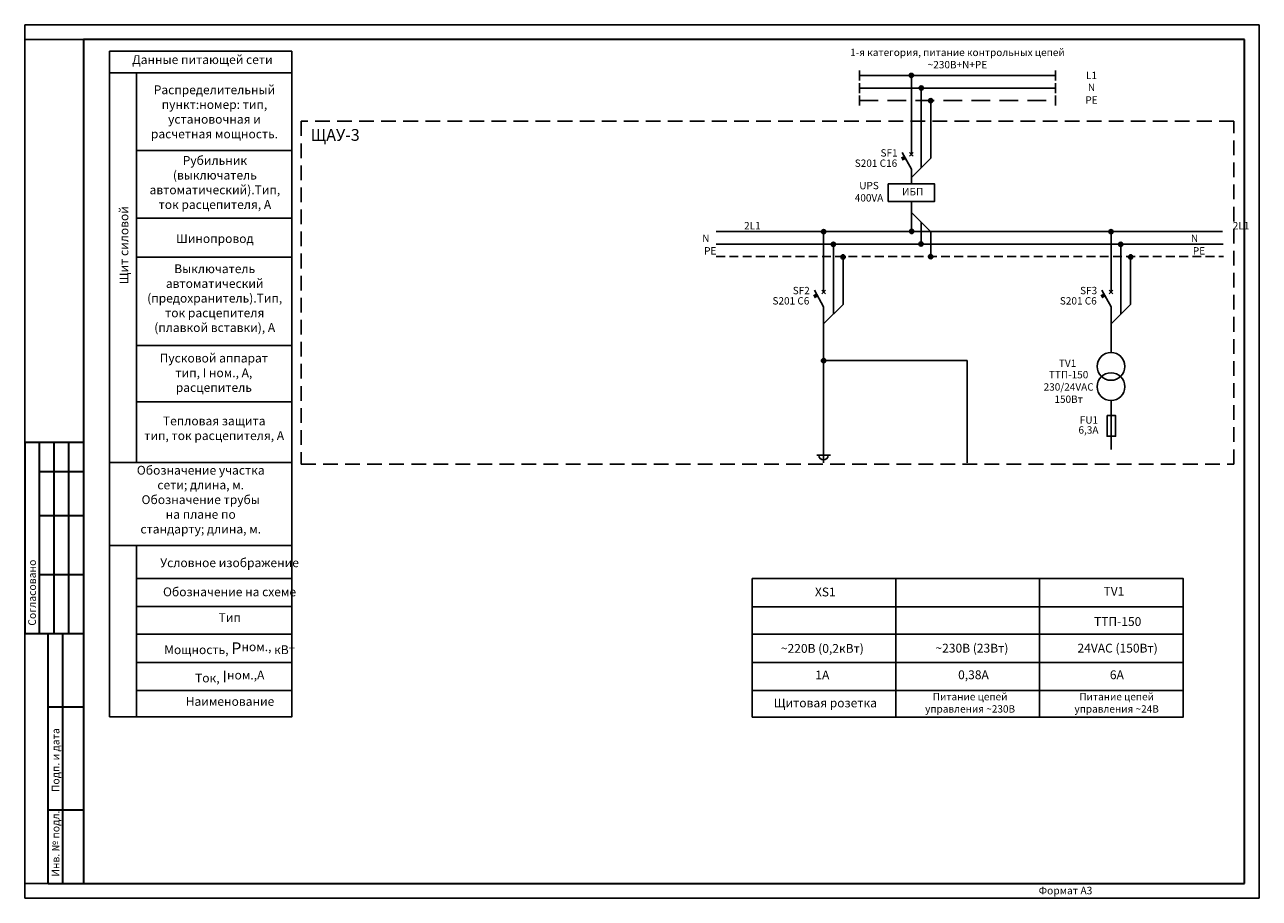
# Model space of a CAD drawing. Units: millimetres. Extents: x -468 to 7992, y 2458 to 2774.
# Drawn here: x 1022 to 1442, y 2458 to 2755 of the extents above; entities that cross this region are included whole.
import ezdxf
from ezdxf.enums import TextEntityAlignment as Align

# ---------------------------------------------------------------- set-up
doc = ezdxf.new("R2010")
doc.units = ezdxf.units.MM
doc.linetypes.add('DASHED', pattern=[0.75, 0.5, -0.25])
doc.linetypes.add('DASHED2', pattern=[9.525, 6.35, -3.175])
for name, color, linetype in [('SYMS', 7, 'Continuous'), ('МЕСТО', 8, 'Continuous'), ('ПО', 150, 'Continuous')]:
    doc.layers.add(name, color=color, linetype=linetype)
doc.styles.get("Standard").update_dxf_attribs({"font": 'arial.ttf'})
doc.styles.add('STYLE6', font='timesi.ttf', dxfattribs={"height": 200})
doc.styles.add('WD_IEC', font='ISOCP2.shx', dxfattribs={"width": 0.9, "height": 4})

# ---------------------------------------------------------------- blocks, each defined once
blk = doc.blocks.new('wddot')
for radius in [0.72, 0.449, 0.223]:
    blk.add_circle((0, 0), radius)
blk = doc.blocks.new('VCB1')
for p, q in [((0, 7.5), (0, 2.5)), ((0, -2.5), (-3.12, 3.12)), ((0.62, 1.88), (-0.62, 3.12)), ((-0.62, 1.88), (0.62, 3.12)), ((0, -2.5), (0, -7.5))]:
    blk.add_line(p, q)
blk.add_solid([(-2.52, 2.03), (-3.61, 1.43), (-1.91, 0.94), (-3.01, 0.33)])
at = {"style": 'WD_IEC'}
for tag, p in [('INST', (-8, 5.25)), ('LOC', (-8, 1.75)), ('TAG1', (-8, -1.75)), ('RATING1', (-8, -6.35)), ('DESC1', (-8, -14.35)), ('DESC2', (-8, -17.85)), ('DESC3', (-8, -21.35))]:
    blk.add_attdef(tag, text='', height=2.5, dxfattribs=at).set_placement(p, align=Align.RIGHT)
blk.add_attdef('TERM01', text='', height=2, rotation=90, dxfattribs=at).set_placement((-1, 7.5), align=Align.RIGHT)
at = {"style": 'WD_IEC', "flags": 1}
for tag, p, height in [('X2TERM01', (0, 7.5), 0.32), ('CAT', (2.75, 4), 1.5), ('MFG', (2.75, 6.5), 1.5), ('X4LINK', (-2, 0), 0.32), ('X1LINK', (-0.5, 0), 0.32), ('X8TERM02', (0, -7.5), 0.32), ('ASSYCODE', (1, -9), 1), ('CATDESC', (1, -12), 1), ('CONTACT', (1, -13.5), 1), ('FAMILY', (1, -10.5), 1), ('COMMON', (2.25, -14.75), 1)]:
    blk.add_attdef(tag, p, '', height=height, dxfattribs=at)
at = {"style": 'WD_IEC'}
blk.add_attdef('TERM02', (-1, -7.5), '', height=2, rotation=90, dxfattribs=at)
at = {"lineweight": 15, "style": 'WD_IEC'}
blk.add_attdef('XREF', text='', height=2.5, dxfattribs=at).set_placement((-8, -10.35), align=Align.RIGHT)

msp = doc.modelspace()

# ---------------------------------------------------------------- linework, layer by layer
at = {"color": 1}
for p, q in [((1441.667, 2755.289), (1021.667, 2755.289)), ((1441.667, 2458.289), (1441.667, 2755.289)), ((1021.667, 2458.289), (1441.667, 2458.289))]:
    msp.add_line(p, q, dxfattribs=at)
at = {"lineweight": 30}
for p, q in [((1041.667, 2750.289), (1041.667, 2463.289)), ((1436.667, 2750.289), (1041.667, 2750.289)), ((1436.667, 2463.289), (1436.667, 2750.289)), ((1021.667, 2613.289), (1021.667, 2548.289)), ((1029.667, 2463.289), (1436.667, 2463.289))]:
    msp.add_line(p, q, dxfattribs=at)
at = {"linetype": 'Continuous', "ltscale": 0.4}
for p, q in [((1050.64, 2738.874), (1112.506, 2738.874)), ((1059.699, 2738.847), (1059.699, 2606.458)), ((1059.678, 2712.479), (1112.506, 2712.479)), ((1059.667, 2689.534), (1112.602, 2689.534)), ((1059.667, 2676.294), (1112.602, 2676.294)), ((1059.668, 2646.175), (1112.602, 2646.175)), ((1059.668, 2627.063), (1112.602, 2627.063)), ((1050.64, 2606.461), (1112.612, 2606.461)), ((1050.64, 2578.233), (1112.531, 2578.233)), ((1059.699, 2578.157), (1059.699, 2519.859)), ((1059.841, 2567.011), (1112.531, 2567.011)), ((1059.765, 2557.489), (1112.613, 2557.489)), ((1059.765, 2548.137), (1112.613, 2548.137)), ((1059.765, 2528.982), (1112.613, 2528.982))]:
    msp.add_line(p, q, dxfattribs=at)
for p, q in [((1305.673, 2739.723), (1305.673, 2736.343)), ((1372.348, 2739.723), (1372.348, 2736.343)), ((1305.673, 2738.033), (1372.348, 2738.033)), ((1305.673, 2735.446), (1305.673, 2732.066)), ((1323.333, 2710.781), (1323.333, 2738.033)), ((1372.348, 2735.446), (1372.348, 2732.066)), ((1305.673, 2733.756), (1372.348, 2733.756)), ((1305.673, 2731.169), (1305.673, 2727.79)), ((1326.626, 2706.638), (1326.651, 2733.756)), ((1372.348, 2731.169), (1372.348, 2727.79)), ((1329.918, 2709.914), (1329.918, 2729.479)), ((1329.918, 2709.914), (1323.333, 2703.361)), ((1323.338, 2695.221), (1323.333, 2685.004)), ((1329.918, 2684.848), (1323.333, 2691.401)), ((1256.918, 2685.004), (1429.201, 2685.004)), ((1293.45, 2664.409), (1293.45, 2685.004)), ((1293.45, 2669.409), (1293.45, 2684.912)), ((1391.216, 2664.409), (1391.216, 2685.004)), ((1391.216, 2669.409), (1391.216, 2684.912)), ((1256.918, 2680.728), (1429.329, 2680.728)), ((1296.768, 2656.878), (1296.768, 2680.635)), ((1394.534, 2656.878), (1394.534, 2680.635)), ((1300.086, 2660.18), (1300.086, 2676.358)), ((1397.852, 2660.18), (1397.852, 2676.358)), ((1300.086, 2660.156), (1293.45, 2653.577)), ((1293.45, 2606.305), (1293.45, 2659.409)), ((1397.852, 2660.156), (1391.216, 2653.577)), ((1391.216, 2643.829), (1391.216, 2659.409)), ((1342.333, 2606.305), (1342.333, 2641.104))]:
    msp.add_line(p, q)
at = {"linetype": 'DASHED2'}
msp.add_line((1305.673, 2729.479), (1372.348, 2729.479), dxfattribs=at)
at = {"color": 7}
for p, q in [((1326.626, 2688.125), (1326.626, 2680.728)), ((1329.918, 2684.848), (1329.918, 2676.451)), ((1391.216, 2650.66), (1391.216, 2643.829)), ((1342.333, 2641.104), (1293.45, 2641.104)), ((1391.216, 2627.507), (1391.216, 2610.85)), ((1391.216, 2627.507), (1391.216, 2610.85)), ((1391.216, 2627.507), (1391.216, 2621.722)), ((1295.743, 2608.907), (1291.158, 2608.907)), ((1269.156, 2557.424), (1366.922, 2557.424)), ((1366.922, 2557.424), (1415.805, 2557.424)), ((1269.156, 2548.09), (1366.922, 2548.09)), ((1366.922, 2548.09), (1415.805, 2548.09)), ((1269.156, 2538.488), (1366.922, 2538.488)), ((1366.922, 2538.488), (1415.805, 2538.488)), ((1269.156, 2528.975), (1366.922, 2528.975)), ((1366.922, 2528.975), (1415.805, 2528.975))]:
    msp.add_line(p, q, dxfattribs=at)
at = {"linetype": 'DASHED', "ltscale": 6}
msp.add_line((1256.918, 2676.451), (1429.457, 2676.451), dxfattribs=at)
at = {"lineweight": 30, "ltscale": 2}
for p, q in [((1041.667, 2613.289), (1021.667, 2613.289)), ((1026.667, 2548.289), (1026.667, 2613.289)), ((1031.667, 2548.289), (1031.667, 2613.289)), ((1036.667, 2548.289), (1036.667, 2613.289)), ((1041.667, 2603.289), (1026.667, 2603.289)), ((1041.667, 2588.289), (1026.667, 2588.289)), ((1041.667, 2568.289), (1026.667, 2568.289)), ((1021.667, 2548.289), (1041.667, 2548.289)), ((1029.667, 2463.289), (1029.667, 2548.289)), ((1034.667, 2463.289), (1034.667, 2548.289)), ((1041.667, 2523.289), (1029.667, 2523.289)), ((1041.667, 2488.289), (1029.667, 2488.289))]:
    msp.add_line(p, q, dxfattribs=at)
at = {"color": 7, "linetype": 'Continuous', "ltscale": 0.4}
msp.add_line((1059.765, 2538.488), (1112.613, 2538.488), dxfattribs=at)
at = {"linetype": 'Continuous'}
msp.add_lwpolyline([(1050.535, 2519.932), (1112.529, 2519.932), (1112.529, 2746.269), (1050.535, 2746.269)], close=True, dxfattribs=at)
at = {"color": 7, "linetype": 'DASHED', "ltscale": 10}
msp.add_lwpolyline([(1115.702, 2605.922), (1432.97, 2605.922), (1432.97, 2722.455), (1115.702, 2722.455)], close=True, dxfattribs=at)
at = {"color": 0}
msp.add_lwpolyline([(1315.45, 2701.146), (1331.226, 2701.146), (1331.226, 2695.221), (1315.45, 2695.221)], close=True, dxfattribs=at)
msp.add_lwpolyline([(1389.894, 2622.408), (1392.773, 2622.408), (1392.773, 2615.4), (1389.894, 2615.4)], close=True)
at = {"color": 7}
for points in [[(1269.156, 2519.889), (1318.039, 2519.889), (1318.039, 2566.959), (1269.156, 2566.959)], [(1318.039, 2519.889), (1366.922, 2519.889), (1366.922, 2566.959), (1318.039, 2566.959)], [(1366.922, 2519.889), (1415.805, 2519.889), (1415.805, 2566.959), (1366.922, 2566.959)]]:
    msp.add_lwpolyline(points, close=True, dxfattribs=at)
for centre in [(1391.216, 2639.112), (1391.216, 2632.224)]:
    msp.add_circle(centre, 4.717, dxfattribs=at)
msp.add_arc((1293.41, 2608.965), 1.635, 182.01873, 357.98127, dxfattribs=at)
at = {"layer": 'Defpoints', "color": 1}
msp.add_line((1021.667, 2755.289), (1021.667, 2458.289), dxfattribs=at)
at = {"layer": 'Defpoints'}
for p, q in [((1021.667, 2613.289), (1021.667, 2750.289)), ((1041.667, 2750.289), (1021.667, 2750.289)), ((1021.667, 2463.289), (1021.667, 2548.289)), ((1021.667, 2463.289), (1029.667, 2463.289))]:
    msp.add_line(p, q, dxfattribs=at)

# ---------------------------------------------------------------- block references
at = {"layer": 'SYMS'}
for p in [(1323.333, 2738.033), (1326.651, 2733.756), (1329.918, 2729.479), (1293.45, 2684.912), (1323.388, 2685.004), (1391.216, 2684.912), (1296.768, 2680.635), (1326.626, 2680.728), (1394.534, 2680.635), (1300.086, 2676.358), (1329.918, 2676.451), (1397.852, 2676.358), (1293.45, 2641.104)]:
    msp.add_blockref('wddot', p, dxfattribs=at)
ref = msp.add_blockref('VCB1', (1323.333, 2708.708), dxfattribs=at)
ref.add_attrib('LOC', 'SF1', dxfattribs={"layer": 'МЕСТО', "color": 7, "height": 2.5}).set_placement((1318.624, 2710.458), align=Align.RIGHT)
ref.add_attrib('TAG1', 'S201 C16', dxfattribs={"layer": 'ПО', "color": 7, "height": 2.5}).set_placement((1318.483, 2706.958), align=Align.RIGHT)
ref = msp.add_blockref('VCB1', (1293.45, 2661.909), dxfattribs=at)
ref.add_attrib('LOC', 'SF2', dxfattribs={"layer": 'МЕСТО', "color": 7, "height": 2.5}).set_placement((1288.742, 2663.659), align=Align.RIGHT)
ref.add_attrib('TAG1', 'S201 C6', dxfattribs={"layer": 'ПО', "color": 7, "height": 2.5}).set_placement((1288.6, 2660.159), align=Align.RIGHT)
ref = msp.add_blockref('VCB1', (1391.216, 2661.909), dxfattribs=at)
ref.add_attrib('LOC', 'SF3', dxfattribs={"layer": 'МЕСТО', "color": 7, "height": 2.5}).set_placement((1386.508, 2663.659), align=Align.RIGHT)
ref.add_attrib('TAG1', 'S201 C6', dxfattribs={"layer": 'ПО', "color": 7, "height": 2.5}).set_placement((1386.366, 2660.159), align=Align.RIGHT)

# ---------------------------------------------------------------- texts
at = {"attachment_point": 5}
for s, insert, char_height, width in [('{\\fTimes New Roman|b1|i0|c204|p18;1-я категория, питание контрольных цепей ~230В+N+PE }', (1338.979, 2743.793), 2.5, 80.464), ('Данные питающей сети', (1082.113, 2743.028), 3, 59.74345), ('L1', (1384.58, 2737.722), 2.5, 22.07537), ('Распределительный пункт:\\Pномер: тип, установочная и расчетная мощность.', (1086.229, 2725.266), 3, 51.09519), ('N', (1384.58, 2733.665), 2.5, 22.07537), ('PE', (1384.58, 2729.352), 2.5, 22.07537), ('ЩАУ-3', (1127.281, 2717.287), 4, 47.82704), ('Рубильник (выключатель автоматический).\\PТип, ток расцепителя, A', (1086.372, 2701.256), 3, 51.01865), ('UPS\\P400VA', (1308.9, 2698.191), 2.5, 22.07537), ('ИБП', (1323.748, 2698.191), 2.5, 22.07537), ('2L1', (1269.215, 2686.642), 2.5, 21.23997), ('2L1', (1435.463, 2686.642), 2.5, 21.23997), ('Шинопровод', (1086.372, 2682.181), 3, 51.01865), ('N', (1253.385, 2682.365), 2.5, 15.92081), ('N', (1419.632, 2682.365), 2.5, 15.92081), (' PE', (1254.508, 2678.088), 2.5, 16.71464), (' PE', (1420.755, 2678.088), 2.5, 16.71464), ('Выключатель автоматический (предохранитель).\\PТип, ток расцепителя (плавкой вставки), А', (1086.308, 2661.932), 3, 50.5264), ('Пусковой аппарат\\Pтип, I ном., А, расцепитель', (1086.016, 2636.561), 3, 49.69105), ('TV1', (1376.442, 2639.874), 2.5, 23.5256), ('Тепловая защита\\Pтип, ток расцепителя, А ', (1086.133, 2617.695), 3, 49.92411), ('FU1', (1383.715, 2620.586), 2.5, 23.5256), ('6,3A', (1383.554, 2617.191), 2.5, 5.67018), ('Обозначение участка\\Pсети; длина, м.\\PОбозначение трубы\\Pна плане по\\Pстандарту; длина, м.', (1081.55, 2593.43), 3, 59.14193), ('Условное изображение', (1091.361, 2571.982), 3, 60.49751), ('Обозначение на схеме', (1091.361, 2562.08), 3, 60.49751), ('XS1', (1294.024, 2562.043), 3, 53.62087), ('TV1', (1392.22, 2562.272), 3, 53.62087), ('Тип', (1091.413, 2553.323), 3, 60.39452), ('Мощность, {\\H1.3333x;P\\H0.75x;ном., кВт}', (1091.361, 2543.305), 3, 60.49751), ('~230В (23Вт)', (1343.907, 2542.947), 3, 43.62291), ('Ток, {\\H1.3333x;I\\H0.75x;ном.,А}', (1091.413, 2533.691), 3, 60.6005), ('0,38А', (1344.425, 2533.884), 3, 12.4176), ('6А', (1393.209, 2533.884), 3, 12.4176), ('Наименование ', (1091.516, 2524.836), 3, 60.60061), ('Щитовая розетка', (1294.049, 2524.318), 3, 37.27684), ('Питание цепей управления ~230B', (1343.291, 2524.432), 2.5, 33.18681), ('Питание цепей управления ~24B', (1393.139, 2524.432), 2.5, 33.18681)]:
    msp.add_mtext(s, dxfattribs=dict(at, insert=insert, char_height=char_height, width=width))
at = {"insert": (1055.432, 2680.331), "char_height": 3, "width": 70, "attachment_point": 5, "rotation": 90}
msp.add_mtext('{\\fTimes New Roman|b0|i0|c204|p18;Щит силовой}', dxfattribs=at)
at = {"color": 7, "attachment_point": 5}
for s, insert, char_height, width in [('ТТП-150\\P230/24VAC\\P150Вт', (1376.799, 2631.812), 2.5, 23.5256), ('~220В (0,2кВт) ', (1293.018, 2542.855), 3, 53.62087), ('24VAC (150Вт)', (1393.468, 2542.947), 3, 53.62087), ('1А', (1293.018, 2533.825), 3, 53.62087)]:
    msp.add_mtext(s, dxfattribs=dict(at, insert=insert, char_height=char_height, width=width))
at = {"ltscale": 2, "char_height": 2.6, "attachment_point": 1, "rotation": 90}
for s, insert, width in [('{\\fTimes New Roman|b0|i1|c204|p18;Согласовано}', (1022.884, 2550.955), 21.45826), ('{\\fTimes New Roman|b0|i1|c204|p18;Подп. и дата}', (1030.884, 2494.386), 22.58744), ('{\\fTimes New Roman|b0|i1|c204|p18;Инв. № подл.}', (1030.884, 2465.608), 22.58744)]:
    msp.add_mtext(s, dxfattribs=dict(at, insert=insert, width=width))
at = {"color": 1, "insert": (1393.48, 2552.371), "char_height": 3, "width": 53.62087, "attachment_point": 5}
msp.add_mtext('{\\C7;ТТП-150}', dxfattribs=at)
at = {"linetype": 'Continuous', "insert": (1366.603, 2462.201), "char_height": 2.5694, "width": 20.04483, "attachment_point": 1, "style": 'STYLE6'}
msp.add_mtext('Формат А3', dxfattribs=at)

doc.saveas('drawing.dxf')
